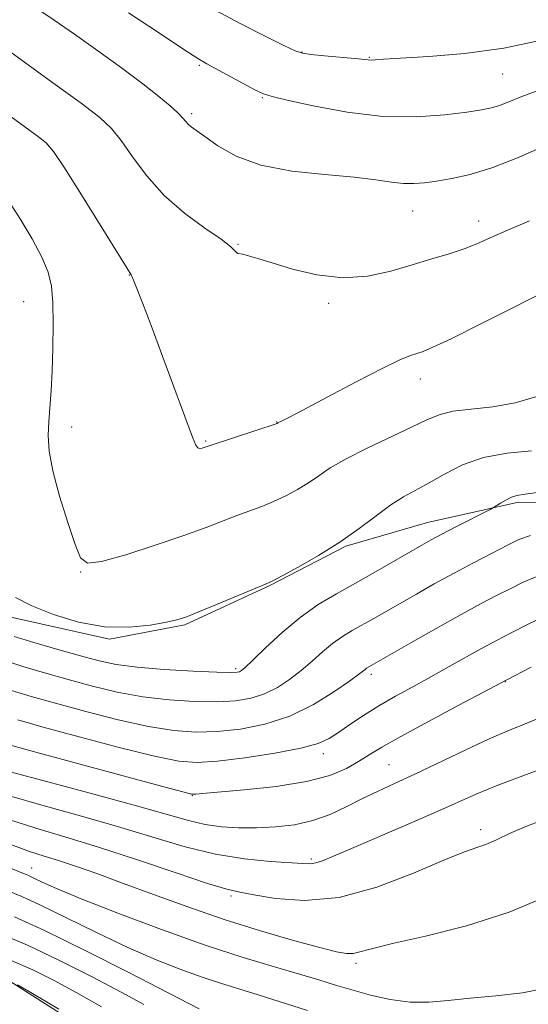
# Model space of a CAD drawing. Extents: x 2189800 to 2192700, y 354800 to 357700.
# Drawn here: x 2191063 to 2191148, y 355161 to 355326 of the extents above; entities that cross this region are included whole.
import ezdxf

# ---------------------------------------------------------------- set-up
doc = ezdxf.new("R2010")
doc.units = 0
doc.header["$MEASUREMENT"] = 0
for name, color, linetype, lineweight in [('DTM HARD BREAKLINE', 7, 'Continuous', 0), ('DTM SPOT ELEVATION', 2, 'Continuous', 13), ('INDEX CONTOUR', 41, 'Continuous', 13), ('INTERMEDIATE CONTOUR', 44, 'Continuous', 0)]:
    doc.layers.add(name, color=color, linetype=linetype, lineweight=lineweight)

msp = doc.modelspace()

# ---------------------------------------------------------------- linework, layer by layer
at = {"layer": 'DTM HARD BREAKLINE'}
for points in [[(2190937.04, 355327.41, 1085.29), (2190939.11, 355325.8, 1085.29), (2190952.45, 355311.47, 1085.29), (2190962.13, 355296.67, 1085.39), (2190968.75, 355286.63, 1085.48), (2190982.68, 355275.94, 1086), (2190996.64, 355267.34, 1086.84), (2191014.16, 355252.4, 1088.62), (2191023.43, 355244.93, 1090.03), (2191045.69, 355232.01, 1091.86), (2191060.75, 355226.52, 1093.36), (2191078.45, 355222.56, 1093.83), (2191091.03, 355224.96, 1093.83), (2191105.26, 355231.51, 1093.92), (2191117.91, 355238.09, 1093.88), (2191131.57, 355242.04, 1092.84), (2191146.78, 355245.44, 1091.67), (2191169.25, 355245.05, 1090.45), (2191192.25, 355245.7, 1088.67), (2191213.16, 355245.87, 1087.69), (2191230.9, 355244, 1087.26), (2191243.94, 355242.73, 1087.12), (2191259.01, 355237.77, 1086.84), (2191276.09, 355228.07, 1086.51)], [(2191081.95, 355152.47, 1063.54), (2191061.79, 355165.35, 1063.91), (2191046.73, 355170.84, 1064.2), (2191031.67, 355176.32, 1064.2), (2191013.99, 355181.85, 1064.2), (2191004.11, 355184.63, 1064.29), (2190993.71, 355187.94, 1064.2), (2190985.42, 355191.74, 1064.1), (2190979.23, 355196.55, 1064.2), (2190976.71, 355201.82, 1064.1), (2190970.58, 355210.29, 1064.05), (2190965.88, 355210.37, 1064.38), (2190958.06, 355211.55, 1064.52), (2190946.62, 355214.88, 1064.43), (2190934.18, 355220.84, 1064.38), (2190925.38, 355226.22, 1064.43)]]:
    msp.add_polyline3d(points, dxfattribs=at)
at = {"layer": 'DTM SPOT ELEVATION'}
for p in [(2191110.63, 355320.71, 1106.08), (2191121.86, 355319.83, 1106.1), (2191093.49, 355318.52, 1103.82), (2191144.16, 355317.05, 1105.02), (2191103.99, 355313.12, 1103.89), (2191092.16, 355310.4, 1102.29), (2191129.09, 355294.12, 1101.18), (2191140.11, 355292.49, 1100.55), (2191099.93, 355288.59, 1100.1), (2191081.77, 355283.47, 1097.96), (2191064.11, 355278.97, 1095.21), (2191115.09, 355278.7, 1099.72), (2191130.36, 355266.06, 1097.41), (2191072.11, 355258.01, 1096.52), (2191106.37, 355258.84, 1098.04), (2191094.5, 355255.69, 1098.15), (2191073.65, 355233.77, 1095.95), (2191099.55, 355217.64, 1092.29), (2191122.17, 355216.68, 1087.62), (2191144.56, 355215.43, 1083.95), (2191114.16, 355203.43, 1085.52), (2191125.13, 355201.56, 1082.93), (2191092.28, 355196.39, 1083.92), (2191140.44, 355190.72, 1078.45), (2191112.16, 355185.8, 1080.27), (2191065.45, 355184.31, 1074.78), (2191098.76, 355179.59, 1077.71), (2191119.66, 355168.37, 1075.66)]:
    msp.add_point(p, dxfattribs=at)
at = {"layer": 'INDEX CONTOUR'}
for points in [[(2191055.921, 355325.034, 1100), (2191063.672, 355319.452, 1100), (2191069.004, 355315.592, 1100), (2191073.7, 355312.154, 1100), (2191076.818, 355309.766, 1100), (2191078.792, 355307.951, 1100), (2191080.397, 355305.958, 1100), (2191082.293, 355303.23, 1100), (2191084.667, 355300.006, 1100), (2191087.587, 355296.723, 1100), (2191091.004, 355293.762, 1100), (2191094.392, 355291.288, 1100), (2191097.107, 355289.41, 1100), (2191098.687, 355288.193, 1100), (2191099.389, 355287.508, 1100), (2191099.655, 355287.185, 1100), (2191099.869, 355287.059, 1100), (2191100.757, 355286.912, 1100), (2191101.683, 355286.671, 1100), (2191103.216, 355286.208, 1100), (2191105.616, 355285.459, 1100), (2191109.027, 355284.437, 1100), (2191113.113, 355283.477, 1100), (2191117.419, 355282.992, 1100), (2191121.556, 355283.272, 1100), (2191125.432, 355284.103, 1100), (2191129.021, 355285.145, 1100), (2191132.295, 355286.121, 1100), (2191135.208, 355287.007, 1100), (2191137.709, 355287.842, 1100), (2191139.844, 355288.682, 1100), (2191142.046, 355289.656, 1100), (2191144.843, 355290.905, 1100), (2191148.589, 355292.529, 1100)], [(2191060.974, 355218.979, 1090), (2191063.967, 355217.985, 1090), (2191067.585, 355216.91, 1090), (2191071.542, 355215.796, 1090), (2191075.605, 355214.695, 1090), (2191079.757, 355213.696, 1090), (2191084.034, 355212.9, 1090), (2191088.412, 355212.383, 1090), (2191092.644, 355212.13, 1090), (2191096.421, 355212.097, 1090), (2191099.529, 355212.263, 1090), (2191102.101, 355212.672, 1090), (2191104.362, 355213.389, 1090), (2191106.497, 355214.448, 1090), (2191108.537, 355215.783, 1090), (2191110.474, 355217.299, 1090), (2191112.303, 355218.896, 1090), (2191114.044, 355220.456, 1090), (2191115.72, 355221.853, 1090), (2191117.359, 355223.007, 1090), (2191119.015, 355224.002, 1090), (2191122.596, 355226.016, 1090), (2191129.718, 355230.101, 1090), (2191132.718, 355231.791, 1090), (2191135.939, 355233.558, 1090), (2191139.262, 355235.322, 1090), (2191142.384, 355236.943, 1090), (2191144.96, 355238.264, 1090), (2191146.855, 355239.191, 1090), (2191148.787, 355239.884, 1090)], [(2191061.757, 355196.364, 1080), (2191067.144, 355194.824, 1080), (2191073.411, 355193.079, 1080), (2191079.791, 355191.244, 1080), (2191085.674, 355189.441, 1080), (2191091.075, 355187.831, 1080), (2191096.167, 355186.583, 1080), (2191101.025, 355185.811, 1080), (2191105.329, 355185.401, 1080), (2191110.758, 355185.05, 1080), (2191111.998, 355185.007, 1080), (2191112.917, 355185.132, 1080), (2191114.038, 355185.504, 1080), (2191115.857, 355186.265, 1080), (2191118.861, 355187.562, 1080), (2191128.364, 355191.628, 1080), (2191133.088, 355193.683, 1080), (2191139.809, 355196.688, 1080), (2191143.076, 355198.034, 1080), (2191147.081, 355199.545, 1080), (2191151.384, 355201.129, 1080)], [(2191062.605, 355176.124, 1070), (2191067.47, 355173.901, 1070), (2191074.284, 355170.554, 1070), (2191081.676, 355166.815, 1070), (2191093.431, 355160.75, 1070)]]:
    msp.add_polyline3d(points, dxfattribs=at)
at = {"layer": 'INTERMEDIATE CONTOUR'}
for points in [[(2191066.344, 355327.981, 1102), (2191069.187, 355326.077, 1102), (2191072.596, 355323.712, 1102), (2191076.5, 355320.943, 1102), (2191080.474, 355318.065, 1102), (2191084.009, 355315.429, 1102), (2191086.705, 355313.314, 1102), (2191088.609, 355311.709, 1102), (2191089.878, 355310.532, 1102), (2191090.677, 355309.697, 1102), (2191091.189, 355309.105, 1102), (2191091.606, 355308.652, 1102), (2191092.125, 355308.217, 1102), (2191094.364, 355306.589, 1102), (2191096.529, 355305.065, 1102), (2191099.614, 355303.338, 1102), (2191103.758, 355301.822, 1102), (2191108.925, 355300.822, 1102), (2191114.403, 355300.221, 1102), (2191119.305, 355299.795, 1102), (2191122.964, 355299.372, 1102), (2191125.577, 355298.993, 1102), (2191127.557, 355298.751, 1102), (2191129.291, 355298.716, 1102), (2191131.053, 355298.866, 1102), (2191133.09, 355299.155, 1102), (2191135.618, 355299.575, 1102), (2191138.733, 355300.274, 1102), (2191142.501, 355301.442, 1102), (2191146.866, 355303.161, 1102), (2191151.283, 355305.095, 1102)], [(2191081.62, 355327.284, 1104), (2191086.639, 355324.004, 1104), (2191090.733, 355321.285, 1104), (2191093.227, 355319.658, 1104), (2191094.743, 355318.744, 1104), (2191100.778, 355315.458, 1104), (2191102.838, 355314.359, 1104), (2191104.189, 355313.712, 1104), (2191105.603, 355313.277, 1104), (2191108.131, 355312.696, 1104), (2191112.502, 355311.738, 1104), (2191118.138, 355310.692, 1104), (2191124.137, 355309.973, 1104), (2191129.702, 355309.878, 1104), (2191134.458, 355310.22, 1104), (2191138.135, 355310.69, 1104), (2191140.598, 355311.054, 1104), (2191142.243, 355311.372, 1104), (2191143.6, 355311.778, 1104), (2191145.173, 355312.391, 1104), (2191147.357, 355313.266, 1104), (2191150.519, 355314.444, 1104)], [(2191096.195, 355327.677, 1106), (2191100.297, 355325.486, 1106), (2191104.359, 355323.424, 1106), (2191107.591, 355321.824, 1106), (2191109.488, 355320.915, 1106), (2191110.685, 355320.509, 1106), (2191112.103, 355320.315, 1106), (2191114.391, 355320.1, 1106), (2191119.433, 355319.641, 1106), (2191121.676, 355319.409, 1106), (2191122.167, 355319.388, 1106), (2191122.81, 355319.424, 1106), (2191124.225, 355319.524, 1106), (2191131.782, 355319.973, 1106), (2191137.794, 355320.48, 1106), (2191144.314, 355321.366, 1106), (2191150.609, 355322.698, 1106), (2191156.201, 355324.223, 1106), (2191160.674, 355325.604, 1106), (2191163.881, 355326.634, 1106)], [(2191055.343, 355314.754, 1098), (2191066.611, 355306.561, 1098), (2191067.885, 355305.531, 1098), (2191069.093, 355304.108, 1098), (2191070.915, 355301.383, 1098), (2191073.768, 355296.852, 1098), (2191081.335, 355284.66, 1098), (2191082.054, 355283.459, 1098), (2191082.459, 355282.601, 1098), (2191083.028, 355281.201, 1098), (2191083.962, 355278.788, 1098), (2191085.392, 355274.993, 1098), (2191087.347, 355269.727, 1098), (2191092.294, 355256.335, 1098), (2191092.853, 355254.994, 1098), (2191093.19, 355254.551, 1098), (2191093.54, 355254.442, 1098), (2191093.91, 355254.483, 1098), (2191094.246, 355254.587, 1098), (2191095.251, 355254.936, 1098), (2191106.474, 355258.641, 1098), (2191106.598, 355258.713, 1098), (2191107.175, 355258.99, 1098), (2191108.309, 355259.57, 1098), (2191110.766, 355260.865, 1098), (2191114.842, 355263.038, 1098), (2191119.643, 355265.581, 1098), (2191123.982, 355267.816, 1098), (2191126.949, 355269.237, 1098), (2191128.753, 355269.98, 1098), (2191130.879, 355270.679, 1098), (2191132.493, 355271.356, 1098), (2191135.528, 355272.795, 1098), (2191140.402, 355275.215, 1098), (2191153.812, 355281.956, 1098)], [(2191061.546, 355295.979, 1096), (2191063.559, 355292.849, 1096), (2191065.536, 355289.516, 1096), (2191067.162, 355286.445, 1096), (2191068.2, 355283.927, 1096), (2191068.744, 355281.565, 1096), (2191068.972, 355278.79, 1096), (2191069.035, 355275.221, 1096), (2191068.988, 355271.231, 1096), (2191068.863, 355267.381, 1096), (2191068.69, 355264.108, 1096), (2191068.33, 355258.921, 1096), (2191068.234, 355256.594, 1096), (2191068.383, 355253.988, 1096), (2191068.973, 355250.678, 1096), (2191070.102, 355246.468, 1096), (2191071.476, 355242.057, 1096), (2191072.7, 355238.37, 1096), (2191073.588, 355236.134, 1096), (2191074.782, 355235.286, 1096), (2191077.131, 355235.561, 1096), (2191081.16, 355236.675, 1096), (2191086.102, 355238.247, 1096), (2191090.864, 355239.874, 1096), (2191094.598, 355241.236, 1096), (2191099.745, 355243.217, 1096), (2191103.879, 355244.737, 1096), (2191105.88, 355245.549, 1096), (2191107.896, 355246.499, 1096), (2191109.864, 355247.566, 1096), (2191111.699, 355248.702, 1096), (2191113.403, 355249.888, 1096), (2191115.341, 355251.195, 1096), (2191117.964, 355252.718, 1096), (2191121.521, 355254.496, 1096), (2191128.93, 355257.973, 1096), (2191131.472, 355259.218, 1096), (2191133.528, 355260.087, 1096), (2191135.815, 355260.654, 1096), (2191138.865, 355261.023, 1096), (2191142.466, 355261.406, 1096), (2191146.222, 355262.046, 1096), (2191149.833, 355263.153, 1096)], [(2191062.76, 355229.511, 1094), (2191065.474, 355228.128, 1094), (2191069.086, 355226.682, 1094), (2191073.287, 355225.418, 1094), (2191077.639, 355224.636, 1094), (2191081.734, 355224.533, 1094), (2191085.267, 355224.89, 1094), (2191087.963, 355225.382, 1094), (2191089.727, 355225.783, 1094), (2191091.205, 355226.253, 1094), (2191093.227, 355227.052, 1094), (2191096.323, 355228.327, 1094), (2191104.531, 355231.749, 1094), (2191105.718, 355232.306, 1094), (2191107.293, 355233.136, 1094), (2191109.952, 355234.584, 1094), (2191113.359, 355236.535, 1094), (2191116.924, 355238.764, 1094), (2191120.155, 355241.048, 1094), (2191122.983, 355243.19, 1094), (2191125.439, 355244.996, 1094), (2191127.591, 355246.357, 1094), (2191131.852, 355248.691, 1094), (2191134.419, 355250.159, 1094), (2191137.429, 355251.676, 1094), (2191140.933, 355252.922, 1094), (2191144.898, 355253.665, 1094), (2191148.943, 355254.036, 1094)], [(2191062.511, 355222.993, 1092), (2191065.833, 355221.99, 1092), (2191069.811, 355220.84, 1092), (2191073.623, 355219.762, 1092), (2191076.711, 355218.927, 1092), (2191079.597, 355218.315, 1092), (2191083.071, 355217.857, 1092), (2191087.607, 355217.497, 1092), (2191092.418, 355217.23, 1092), (2191096.395, 355217.062, 1092), (2191098.73, 355216.996, 1092), (2191099.77, 355217.015, 1092), (2191100.159, 355217.102, 1092), (2191100.483, 355217.29, 1092), (2191101.123, 355217.838, 1092), (2191102.401, 355219.057, 1092), (2191104.531, 355221.125, 1092), (2191107.28, 355223.674, 1092), (2191110.3, 355226.2, 1092), (2191113.318, 355228.323, 1092), (2191116.363, 355230.155, 1092), (2191119.538, 355231.932, 1092), (2191122.865, 355233.811, 1092), (2191130.612, 355238.268, 1092), (2191132.177, 355239.142, 1092), (2191133.956, 355240.09, 1092), (2191136.312, 355241.314, 1092), (2191142.032, 355244.25, 1092), (2191142.595, 355244.556, 1092), (2191143.762, 355245.289, 1092), (2191144.672, 355245.82, 1092), (2191145.603, 355246.276, 1092), (2191146.512, 355246.555, 1092), (2191147.891, 355246.779, 1092), (2191150.364, 355247.128, 1092)], [(2191062.101, 355213.98, 1088), (2191065.359, 355212.98, 1088), (2191069.461, 355211.831, 1088), (2191074.5, 355210.461, 1088), (2191079.918, 355209.077, 1088), (2191084.997, 355207.944, 1088), (2191089.218, 355207.271, 1088), (2191092.871, 355207.03, 1088), (2191096.448, 355207.132, 1088), (2191100.328, 355207.53, 1088), (2191104.431, 355208.329, 1088), (2191108.564, 355209.676, 1088), (2191112.51, 355211.606, 1088), (2191115.951, 355213.728, 1088), (2191118.546, 355215.54, 1088), (2191120.074, 355216.667, 1088), (2191121.14, 355217.506, 1088), (2191121.402, 355217.69, 1088), (2191128.796, 355221.92, 1088), (2191133.041, 355224.329, 1088), (2191137.191, 355226.652, 1088), (2191140.564, 355228.489, 1088), (2191143.236, 355229.896, 1088), (2191145.475, 355231.047, 1088), (2191147.562, 355232.087, 1088), (2191149.828, 355233.045, 1088)], [(2191063.132, 355209.05, 1086), (2191067.38, 355207.863, 1086), (2191073.394, 355206.229, 1086), (2191080.079, 355204.458, 1086), (2191085.96, 355202.988, 1086), (2191090.023, 355202.158, 1086), (2191093.098, 355201.93, 1086), (2191096.475, 355202.167, 1086), (2191101.04, 355202.736, 1086), (2191106.068, 355203.497, 1086), (2191110.43, 355204.313, 1086), (2191113.308, 355205.093, 1086), (2191115.15, 355205.927, 1086), (2191116.713, 355206.955, 1086), (2191118.616, 355208.27, 1086), (2191120.901, 355209.793, 1086), (2191123.469, 355211.403, 1086), (2191126.232, 355213.003, 1086), (2191129.142, 355214.607, 1086), (2191132.162, 355216.256, 1086), (2191135.219, 355217.956, 1086), (2191140.577, 355220.965, 1086), (2191142.498, 355222.015, 1086), (2191144.167, 355222.894, 1086), (2191145.991, 355223.831, 1086), (2191148.268, 355224.982, 1086), (2191150.87, 355226.205, 1086)], [(2191060.906, 355205.119, 1084), (2191065.299, 355203.897, 1084), (2191086.923, 355198.031, 1084), (2191090.68, 355197.023, 1084), (2191092.136, 355196.657, 1084), (2191092.491, 355196.619, 1084), (2191092.851, 355196.659, 1084), (2191093.985, 355196.764, 1084), (2191100.976, 355197.356, 1084), (2191106.312, 355197.926, 1084), (2191111.383, 355198.73, 1084), (2191115.248, 355199.773, 1084), (2191118.021, 355200.946, 1084), (2191120.071, 355202.111, 1084), (2191121.826, 355203.207, 1084), (2191123.937, 355204.491, 1084), (2191127.112, 355206.303, 1084), (2191131.721, 355208.808, 1084), (2191136.787, 355211.507, 1084), (2191144.858, 355215.763, 1084), (2191148.912, 355217.845, 1084)], [(2191061.866, 355200.348, 1082), (2191068.158, 355198.694, 1082), (2191075.83, 355196.654, 1082), (2191082.964, 355194.708, 1082), (2191091.641, 355192.226, 1082), (2191094.419, 355191.577, 1082), (2191097.152, 355191.19, 1082), (2191100.005, 355191.017, 1082), (2191103.009, 355191.014, 1082), (2191106.164, 355191.163, 1082), (2191109.355, 355191.534, 1082), (2191112.435, 355192.218, 1082), (2191115.297, 355193.263, 1082), (2191117.987, 355194.534, 1082), (2191120.585, 355195.853, 1082), (2191123.207, 355197.104, 1082), (2191126.086, 355198.418, 1082), (2191129.488, 355199.992, 1082), (2191137.855, 355204.007, 1082), (2191141.894, 355205.88, 1082), (2191145.268, 355207.323, 1082), (2191148.148, 355208.492, 1082), (2191150.843, 355209.64, 1082)], [(2191061.648, 355192.38, 1078), (2191066.129, 355190.953, 1078), (2191070.993, 355189.503, 1078), (2191076.618, 355187.78, 1078), (2191083.128, 355185.652, 1078), (2191089.596, 355183.476, 1078), (2191094.835, 355181.726, 1078), (2191098.076, 355180.73, 1078), (2191100.216, 355180.223, 1078), (2191102.57, 355179.794, 1078), (2191106.184, 355179.199, 1078), (2191111.027, 355178.864, 1078), (2191116.796, 355179.38, 1078), (2191123.107, 355181.102, 1078), (2191129.216, 355183.452, 1078), (2191134.289, 355185.615, 1078), (2191137.741, 355186.98, 1078), (2191139.96, 355187.751, 1078), (2191141.576, 355188.331, 1078), (2191143.19, 355189.064, 1078), (2191145.279, 355190.053, 1078), (2191148.28, 355191.34, 1078), (2191152.399, 355192.912, 1078)], [(2191047.631, 355190.039, 1074), (2191064.898, 355183.009, 1074), (2191065.84, 355182.58, 1074), (2191067.188, 355181.934, 1074), (2191069.601, 355180.854, 1074), (2191073.704, 355179.151, 1074), (2191079.831, 355176.747, 1074), (2191087.122, 355174.01, 1074), (2191094.418, 355171.415, 1074), (2191100.762, 355169.338, 1074), (2191106.004, 355167.754, 1074), (2191110.192, 355166.538, 1074), (2191113.451, 355165.564, 1074), (2191116.202, 355164.722, 1074), (2191118.94, 355163.902, 1074), (2191122.037, 355163.048, 1074), (2191125.364, 355162.301, 1074), (2191128.671, 355161.854, 1074), (2191131.806, 355161.837, 1074), (2191135.025, 355162.124, 1074), (2191138.681, 355162.525, 1074), (2191142.973, 355162.914, 1074), (2191147.466, 355163.423, 1074), (2191151.57, 355164.249, 1074)], [(2191061.974, 355188.214, 1076), (2191065.113, 355187.075, 1076), (2191067.542, 355186.286, 1076), (2191069.909, 355185.546, 1076), (2191072.77, 355184.597, 1076), (2191076.315, 355183.357, 1076), (2191080.644, 355181.782, 1076), (2191085.793, 355179.872, 1076), (2191091.546, 355177.778, 1076), (2191097.623, 355175.692, 1076), (2191103.691, 355173.789, 1076), (2191109.207, 355172.189, 1076), (2191113.573, 355170.995, 1076), (2191116.389, 355170.278, 1076), (2191118.047, 355169.975, 1076), (2191119.137, 355169.991, 1076), (2191120.274, 355170.255, 1076), (2191122.207, 355170.796, 1076), (2191125.709, 355171.665, 1076), (2191131.254, 355172.92, 1076), (2191138.11, 355174.633, 1076), (2191145.243, 355176.885, 1076), (2191151.762, 355179.658, 1076)], [(2191061.389, 355180.53, 1072), (2191063.806, 355179.538, 1072), (2191066.841, 355178.145, 1072), (2191071.15, 355176.032, 1072), (2191076.283, 355173.5, 1072), (2191081.514, 355171.012, 1072), (2191086.241, 355168.938, 1072), (2191090.367, 355167.296, 1072), (2191093.919, 355166.017, 1072), (2191096.994, 355165.011, 1072), (2191103.272, 355163.088, 1072), (2191111.549, 355160.455, 1072)], [(2191060.412, 355173.219, 1068), (2191064.751, 355171.373, 1068), (2191069.97, 355168.903, 1068), (2191075.451, 355166.143, 1068), (2191080.398, 355163.546, 1068), (2191084.204, 355161.467, 1068)], [(2191062.034, 355168.845, 1066), (2191065.657, 355167.252, 1066), (2191069.226, 355165.471, 1066), (2191072.994, 355163.418, 1066), (2191077.109, 355161.065, 1066)], [(2191063.067, 355164.778, 1064), (2191065.59, 355163.29, 1064), (2191070.013, 355160.663, 1064)]]:
    msp.add_polyline3d(points, dxfattribs=at)

doc.saveas('drawing.dxf')
